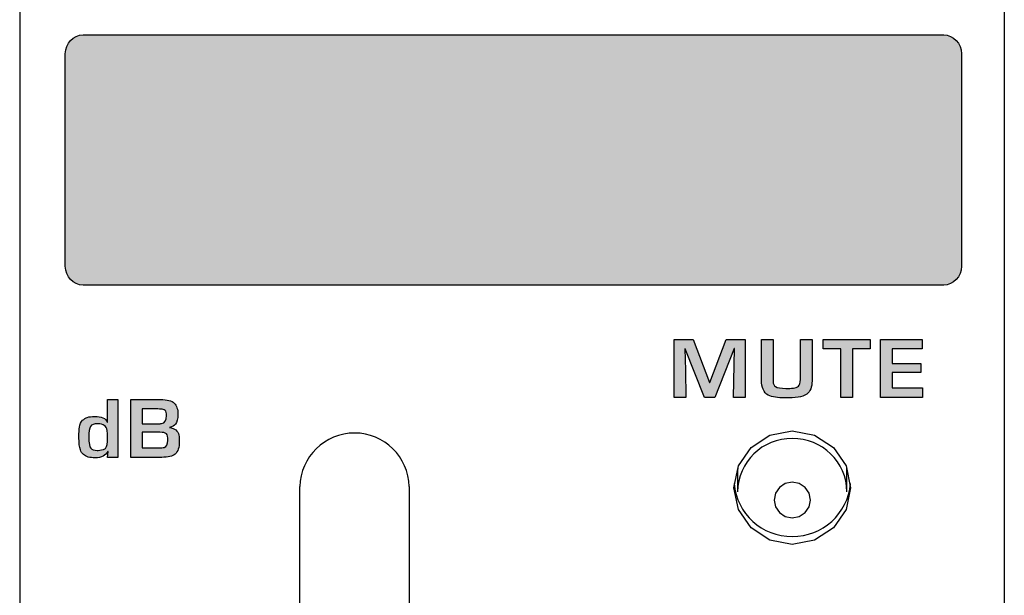
# Model space of a CAD drawing. Units: millimetres. Extents: x 0 to 1789, y 0 to 1262.
# Drawn here: x 385 to 412, y 864 to 880 of the extents above; entities that cross this region are included whole.
import ezdxf

# ---------------------------------------------------------------- set-up
doc = ezdxf.new("R2010")
doc.units = ezdxf.units.MM
doc.layers.add('___1', color=7, linetype='Continuous', lineweight=0)
doc.layers.add('AV_sys', color=7, linetype='Continuous')

# ---------------------------------------------------------------- blocks, each defined once
blk = doc.blocks.new('FX312_front')
at = {"layer": '___1', "lineweight": -3, "true_color": 0xc9caca, "transparency": 33554687}
h = blk.add_hatch(color=9, dxfattribs=at)
edge = h.paths.add_edge_path()
edge.add_spline(control_points=[(387.144, 879.354), (387.144, 879.354), (410.743, 879.354), (410.743, 879.354), (411.011, 879.354), (411.23, 879.122), (411.23, 878.839), (411.23, 878.839), (411.23, 873.008), (411.23, 873.008), (411.23, 872.725), (411.011, 872.493), (410.743, 872.493), (410.743, 872.493), (387.144, 872.493), (387.144, 872.493), (386.876, 872.493), (386.657, 872.725), (386.657, 873.008), (386.657, 873.008), (386.657, 878.839), (386.657, 878.839), (386.657, 879.122), (386.876, 879.354), (387.144, 879.354)], knot_values=[0, 0, 0, 0, 1, 1, 1, 2, 2, 2, 3, 3, 3, 4, 4, 4, 5, 5, 5, 6, 6, 6, 7, 7, 7, 8, 8, 8, 8], degree=3, periodic=0)
at = {"layer": '___1', "lineweight": -3, "transparency": 33554687}
h = blk.add_hatch(color=256, dxfattribs=at)
edge = h.paths.add_edge_path()
edge.add_spline(control_points=[(405.299, 869.415), (405.299, 869.415), (404.98, 869.415), (404.98, 869.415), (404.98, 869.415), (405.007, 870.755), (405.007, 870.755), (405.007, 870.755), (404.997, 870.755), (404.997, 870.755), (404.997, 870.755), (404.472, 869.415), (404.472, 869.415), (404.472, 869.415), (404.185, 869.415), (404.185, 869.415), (404.185, 869.415), (403.657, 870.746), (403.657, 870.746), (403.657, 870.746), (403.648, 870.746), (403.648, 870.746), (403.648, 870.746), (403.667, 870.156), (403.667, 870.156), (403.667, 870.156), (403.675, 869.415), (403.675, 869.415), (403.675, 869.415), (403.353, 869.415), (403.353, 869.415), (403.353, 869.415), (403.353, 871.003), (403.353, 871.003), (403.353, 871.003), (403.871, 871.003), (403.871, 871.003), (403.871, 871.003), (404.321, 869.824), (404.321, 869.824), (404.321, 869.824), (404.329, 869.824), (404.329, 869.824), (404.329, 869.824), (404.776, 871.003), (404.776, 871.003), (404.776, 871.003), (405.299, 871.003), (405.299, 871.003), (405.299, 871.003), (405.299, 869.415), (405.299, 869.415)], knot_values=[0, 0, 0, 0, 1, 1, 1, 2, 2, 2, 3, 3, 3, 4, 4, 4, 5, 5, 5, 6, 6, 6, 7, 7, 7, 8, 8, 8, 9, 9, 9, 10, 10, 10, 11, 11, 11, 12, 12, 12, 13, 13, 13, 14, 14, 14, 15, 15, 15, 16, 16, 16, 17, 17, 17, 17], degree=3, periodic=0)
edge = h.paths.add_edge_path()
edge.add_spline(control_points=[(407.132, 869.866), (407.132, 869.697), (407.083, 869.576), (406.986, 869.502), (406.928, 869.458), (406.85, 869.43), (406.75, 869.419), (406.651, 869.408), (406.532, 869.402), (406.391, 869.402), (406.289, 869.402), (406.201, 869.407), (406.128, 869.416), (406.051, 869.426), (405.984, 869.446), (405.928, 869.477), (405.867, 869.509), (405.821, 869.562), (405.791, 869.635), (405.761, 869.705), (405.746, 869.785), (405.746, 869.874), (405.746, 869.874), (405.746, 871.003), (405.746, 871.003), (405.746, 871.003), (406.067, 871.003), (406.067, 871.003), (406.067, 871.003), (406.067, 869.849), (406.067, 869.849), (406.067, 869.783), (406.089, 869.737), (406.132, 869.709), (406.18, 869.678), (406.276, 869.662), (406.418, 869.662), (406.444, 869.662), (406.464, 869.661), (406.476, 869.659), (406.549, 869.661), (406.598, 869.664), (406.623, 869.667), (406.681, 869.676), (406.727, 869.692), (406.758, 869.718), (406.794, 869.748), (406.813, 869.811), (406.813, 869.906), (406.813, 869.906), (406.813, 871.003), (406.813, 871.003), (406.813, 871.003), (407.132, 871.003), (407.132, 871.003), (407.132, 871.003), (407.132, 869.866), (407.132, 869.866)], knot_values=[0, 0, 0, 0, 1, 1, 1, 2, 2, 2, 3, 3, 3, 4, 4, 4, 5, 5, 5, 6, 6, 6, 7, 7, 7, 8, 8, 8, 9, 9, 9, 10, 10, 10, 11, 11, 11, 12, 12, 12, 13, 13, 13, 14, 14, 14, 15, 15, 15, 16, 16, 16, 17, 17, 17, 18, 18, 18, 19, 19, 19, 19], degree=3, periodic=0)
edge = h.paths.add_edge_path()
edge.add_spline(control_points=[(408.731, 870.742), (408.731, 870.742), (408.241, 870.742), (408.241, 870.742), (408.241, 870.742), (408.241, 869.415), (408.241, 869.415), (408.241, 869.415), (407.922, 869.415), (407.922, 869.415), (407.922, 869.415), (407.922, 870.742), (407.922, 870.742), (407.922, 870.742), (407.436, 870.742), (407.436, 870.742), (407.436, 870.742), (407.436, 871.003), (407.436, 871.003), (407.436, 871.003), (408.731, 871.003), (408.731, 871.003), (408.731, 871.003), (408.731, 870.742), (408.731, 870.742)], knot_values=[0, 0, 0, 0, 1, 1, 1, 2, 2, 2, 3, 3, 3, 4, 4, 4, 5, 5, 5, 6, 6, 6, 7, 7, 7, 8, 8, 8, 8], degree=3, periodic=0)
edge = h.paths.add_edge_path()
edge.add_spline(control_points=[(410.161, 869.415), (410.161, 869.415), (409.014, 869.415), (409.014, 869.415), (409.014, 869.415), (409.014, 871.003), (409.014, 871.003), (409.014, 871.003), (410.156, 871.003), (410.156, 871.003), (410.156, 871.003), (410.156, 870.742), (410.156, 870.742), (410.156, 870.742), (409.333, 870.742), (409.333, 870.742), (409.333, 870.742), (409.333, 870.344), (409.333, 870.344), (409.333, 870.344), (410.114, 870.344), (410.114, 870.344), (410.114, 870.344), (410.114, 870.097), (410.114, 870.097), (410.114, 870.097), (409.333, 870.097), (409.333, 870.097), (409.333, 870.097), (409.333, 869.676), (409.333, 869.676), (409.333, 869.676), (410.161, 869.676), (410.161, 869.676), (410.161, 869.676), (410.161, 869.415), (410.161, 869.415)], knot_values=[0, 0, 0, 0, 1, 1, 1, 2, 2, 2, 3, 3, 3, 4, 4, 4, 5, 5, 5, 6, 6, 6, 7, 7, 7, 8, 8, 8, 9, 9, 9, 10, 10, 10, 11, 11, 11, 12, 12, 12, 12], degree=3, periodic=0)
h = blk.add_hatch(color=256, dxfattribs=at)
edge = h.paths.add_edge_path()
edge.add_spline(control_points=[(388.094, 867.769), (388.094, 867.769), (387.818, 867.769), (387.818, 867.769), (387.818, 867.769), (387.831, 867.933), (387.831, 867.933), (387.831, 867.933), (387.823, 867.933), (387.823, 867.933), (387.768, 867.815), (387.652, 867.756), (387.476, 867.756), (387.326, 867.756), (387.219, 867.786), (387.154, 867.847), (387.115, 867.884), (387.087, 867.926), (387.07, 867.974), (387.044, 868.049), (387.031, 868.16), (387.031, 868.306), (387.031, 868.452), (387.035, 868.549), (387.044, 868.597), (387.059, 868.678), (387.089, 868.741), (387.132, 868.785), (387.17, 868.822), (387.212, 868.849), (387.259, 868.865), (387.312, 868.883), (387.38, 868.892), (387.462, 868.893), (387.648, 868.894), (387.764, 868.841), (387.809, 868.732), (387.809, 868.732), (387.818, 868.732), (387.818, 868.732), (387.818, 868.732), (387.818, 869.356), (387.818, 869.356), (387.818, 869.356), (388.094, 869.356), (388.094, 869.356), (388.094, 869.356), (388.094, 867.769), (388.094, 867.769)], knot_values=[0, 0, 0, 0, 1, 1, 1, 2, 2, 2, 3, 3, 3, 4, 4, 4, 5, 5, 5, 6, 6, 6, 7, 7, 7, 8, 8, 8, 9, 9, 9, 10, 10, 10, 11, 11, 11, 12, 12, 12, 13, 13, 13, 14, 14, 14, 15, 15, 15, 16, 16, 16, 16], degree=3, periodic=0)
edge = h.paths.add_edge_path()
edge.add_spline(control_points=[(387.814, 868.302), (387.814, 868.302), (387.814, 868.355), (387.814, 868.355), (387.814, 868.417), (387.811, 868.467), (387.805, 868.505), (387.786, 868.63), (387.7, 868.692), (387.547, 868.692), (387.442, 868.692), (387.375, 868.666), (387.345, 868.615), (387.316, 868.566), (387.302, 868.467), (387.302, 868.319), (387.302, 868.161), (387.32, 868.061), (387.356, 868.02), (387.389, 867.983), (387.447, 867.961), (387.528, 867.955), (387.567, 867.958), (387.626, 867.968), (387.704, 867.984), (387.73, 867.993), (387.751, 868.008), (387.769, 868.029), (387.799, 868.066), (387.814, 868.157), (387.814, 868.302)], knot_values=[0, 0, 0, 0, 1, 1, 1, 2, 2, 2, 3, 3, 3, 4, 4, 4, 5, 5, 5, 6, 6, 6, 7, 7, 7, 8, 8, 8, 9, 9, 9, 10, 10, 10, 10], degree=3, periodic=0)
edge = h.paths.add_edge_path()
edge.add_spline(control_points=[(389.783, 868.211), (389.783, 868.041), (389.745, 867.924), (389.668, 867.86), (389.596, 867.799), (389.473, 867.769), (389.299, 867.769), (389.299, 867.769), (388.453, 867.769), (388.453, 867.769), (388.453, 867.769), (388.453, 869.356), (388.453, 869.356), (388.453, 869.356), (389.269, 869.356), (389.269, 869.356), (389.451, 869.356), (389.577, 869.323), (389.646, 869.256), (389.711, 869.194), (389.744, 869.09), (389.744, 868.944), (389.744, 868.821), (389.721, 868.733), (389.677, 868.679), (389.643, 868.638), (389.588, 868.609), (389.512, 868.592), (389.512, 868.592), (389.512, 868.584), (389.512, 868.584), (389.658, 868.567), (389.744, 868.499), (389.768, 868.378), (389.778, 868.329), (389.783, 868.274), (389.783, 868.211)], knot_values=[0, 0, 0, 0, 1, 1, 1, 2, 2, 2, 3, 3, 3, 4, 4, 4, 5, 5, 5, 6, 6, 6, 7, 7, 7, 8, 8, 8, 9, 9, 9, 10, 10, 10, 11, 11, 11, 12, 12, 12, 12], degree=3, periodic=0)
edge = h.paths.add_edge_path()
edge.add_spline(control_points=[(389.431, 868.914), (389.431, 868.984), (389.418, 869.032), (389.392, 869.058), (389.379, 869.071), (389.36, 869.08), (389.336, 869.086), (389.307, 869.092), (389.26, 869.096), (389.197, 869.096), (389.197, 869.096), (388.765, 869.096), (388.765, 869.096), (388.765, 869.096), (388.765, 868.692), (388.765, 868.692), (388.765, 868.692), (389.193, 868.692), (389.193, 868.692), (389.244, 868.692), (389.278, 868.693), (389.295, 868.696), (389.386, 868.711), (389.431, 868.783), (389.431, 868.914)], knot_values=[0, 0, 0, 0, 1, 1, 1, 2, 2, 2, 3, 3, 3, 4, 4, 4, 5, 5, 5, 6, 6, 6, 7, 7, 7, 8, 8, 8, 8], degree=3, periodic=0)
edge = h.paths.add_edge_path()
edge.add_spline(control_points=[(389.468, 868.236), (389.468, 868.324), (389.455, 868.383), (389.427, 868.414), (389.395, 868.444), (389.336, 868.458), (389.249, 868.458), (389.249, 868.458), (388.765, 868.458), (388.765, 868.458), (388.765, 868.458), (388.765, 868.029), (388.765, 868.029), (388.765, 868.029), (389.232, 868.029), (389.232, 868.029), (389.289, 868.029), (389.333, 868.033), (389.366, 868.042), (389.434, 868.065), (389.468, 868.131), (389.468, 868.236)], knot_values=[0, 0, 0, 0, 1, 1, 1, 2, 2, 2, 3, 3, 3, 4, 4, 4, 5, 5, 5, 6, 6, 6, 7, 7, 7, 7], degree=3, periodic=0)
edge.add_line((389.468, 868.236), (389.468, 868.236))
at = {"layer": '___1', "lineweight": -3}
for p, q in [((385.406, 1066.946), (385.406, 791.447)), ((412.405, 1066.946), (412.405, 791.447))]:
    blk.add_line(p, q, dxfattribs=at)
at = {"layer": '___1', "color": 7, "lineweight": -3, "true_color": 0xffffff}
for p, q in [((405.46, 868.04), (405.979, 868.378)), ((405.979, 868.378), (406.591, 868.496)), ((406.591, 868.496), (407.203, 868.378)), ((407.203, 868.378), (407.722, 868.04)), ((405.113, 867.534), (405.46, 868.04)), ((407.722, 868.04), (408.069, 867.534)), ((404.991, 866.938), (405.113, 867.534)), ((408.069, 867.534), (408.191, 866.938)), ((405.095, 867.49), (405.091, 867.387)), ((405.091, 867.387), (405.091, 866.825)), ((408.091, 867.387), (408.087, 867.49)), ((408.091, 866.825), (408.091, 867.387)), ((393.088, 822.145), (393.088, 866.967)), ((396.088, 866.967), (396.088, 822.145)), ((406.4, 867.05), (406.238, 866.945)), ((406.591, 867.087), (406.4, 867.05)), ((406.782, 867.05), (406.591, 867.087)), ((406.945, 866.945), (406.782, 867.05)), ((405.113, 866.341), (404.991, 866.938)), ((406.129, 866.787), (406.091, 866.6)), ((406.238, 866.945), (406.129, 866.787)), ((407.053, 866.787), (406.945, 866.945)), ((407.091, 866.6), (407.053, 866.787)), ((408.191, 866.938), (408.069, 866.341)), ((406.091, 866.6), (406.129, 866.414)), ((406.129, 866.414), (406.238, 866.256)), ((406.945, 866.256), (407.053, 866.414)), ((407.053, 866.414), (407.091, 866.6)), ((405.46, 865.835), (405.113, 866.341)), ((406.238, 866.256), (406.4, 866.15)), ((406.4, 866.15), (406.591, 866.113)), ((406.591, 866.113), (406.782, 866.15)), ((406.782, 866.15), (406.945, 866.256)), ((408.069, 866.341), (407.722, 865.835)), ((405.979, 865.497), (405.46, 865.835)), ((407.722, 865.835), (407.203, 865.497)), ((406.591, 865.379), (405.979, 865.497)), ((407.203, 865.497), (406.591, 865.379))]:
    blk.add_line(p, q, dxfattribs=at)
at = {"layer": '___1', "lineweight": -3}
for points in [[(386.657, 878.839), (386.657, 879.122), (386.876, 879.354), (387.144, 879.354)], [(387.144, 879.354), (387.144, 879.354), (410.743, 879.354), (410.743, 879.354)], [(410.743, 879.354), (411.011, 879.354), (411.23, 879.122), (411.23, 878.839)], [(386.657, 873.008), (386.657, 873.008), (386.657, 878.839), (386.657, 878.839)], [(411.23, 878.839), (411.23, 878.839), (411.23, 873.008), (411.23, 873.008)], [(387.144, 872.493), (386.876, 872.493), (386.657, 872.725), (386.657, 873.008)], [(411.23, 873.008), (411.23, 872.725), (411.011, 872.493), (410.743, 872.493)], [(410.743, 872.493), (410.743, 872.493), (387.144, 872.493), (387.144, 872.493)], [(403.353, 869.415), (403.353, 869.415), (403.353, 871.003), (403.353, 871.003)], [(403.353, 871.003), (403.353, 871.003), (403.871, 871.003), (403.871, 871.003)], [(403.871, 871.003), (403.871, 871.003), (404.321, 869.824), (404.321, 869.824)], [(404.329, 869.824), (404.329, 869.824), (404.776, 871.003), (404.776, 871.003)], [(404.776, 871.003), (404.776, 871.003), (405.299, 871.003), (405.299, 871.003)], [(405.299, 871.003), (405.299, 871.003), (405.299, 869.415), (405.299, 869.415)], [(405.746, 869.874), (405.746, 869.874), (405.746, 871.003), (405.746, 871.003)], [(405.746, 871.003), (405.746, 871.003), (406.067, 871.003), (406.067, 871.003)], [(406.067, 871.003), (406.067, 871.003), (406.067, 869.849), (406.067, 869.849)], [(406.813, 869.906), (406.813, 869.906), (406.813, 871.003), (406.813, 871.003)], [(406.813, 871.003), (406.813, 871.003), (407.132, 871.003), (407.132, 871.003)], [(407.132, 871.003), (407.132, 871.003), (407.132, 869.866), (407.132, 869.866)], [(407.436, 870.742), (407.436, 870.742), (407.436, 871.003), (407.436, 871.003)], [(407.436, 871.003), (407.436, 871.003), (408.731, 871.003), (408.731, 871.003)], [(408.731, 871.003), (408.731, 871.003), (408.731, 870.742), (408.731, 870.742)], [(409.014, 869.415), (409.014, 869.415), (409.014, 871.003), (409.014, 871.003)], [(409.014, 871.003), (409.014, 871.003), (410.156, 871.003), (410.156, 871.003)], [(410.156, 871.003), (410.156, 871.003), (410.156, 870.742), (410.156, 870.742)], [(403.657, 870.746), (403.657, 870.746), (403.648, 870.746), (403.648, 870.746)], [(403.648, 870.746), (403.648, 870.746), (403.667, 870.156), (403.667, 870.156)], [(404.185, 869.415), (404.185, 869.415), (403.657, 870.746), (403.657, 870.746)], [(404.997, 870.755), (404.997, 870.755), (404.472, 869.415), (404.472, 869.415)], [(404.98, 869.415), (404.98, 869.415), (405.007, 870.755), (405.007, 870.755)], [(405.007, 870.755), (405.007, 870.755), (404.997, 870.755), (404.997, 870.755)], [(407.922, 870.742), (407.922, 870.742), (407.436, 870.742), (407.436, 870.742)], [(407.922, 869.415), (407.922, 869.415), (407.922, 870.742), (407.922, 870.742)], [(408.731, 870.742), (408.731, 870.742), (408.241, 870.742), (408.241, 870.742)], [(408.241, 870.742), (408.241, 870.742), (408.241, 869.415), (408.241, 869.415)], [(410.156, 870.742), (410.156, 870.742), (409.333, 870.742), (409.333, 870.742)], [(409.333, 870.742), (409.333, 870.742), (409.333, 870.344), (409.333, 870.344)], [(409.333, 870.344), (409.333, 870.344), (410.114, 870.344), (410.114, 870.344)], [(410.114, 870.344), (410.114, 870.344), (410.114, 870.097), (410.114, 870.097)], [(403.667, 870.156), (403.667, 870.156), (403.675, 869.415), (403.675, 869.415)], [(410.114, 870.097), (410.114, 870.097), (409.333, 870.097), (409.333, 870.097)], [(409.333, 870.097), (409.333, 870.097), (409.333, 869.676), (409.333, 869.676)], [(404.321, 869.824), (404.321, 869.824), (404.329, 869.824), (404.329, 869.824)], [(405.791, 869.635), (405.761, 869.705), (405.746, 869.785), (405.746, 869.874)], [(406.067, 869.849), (406.067, 869.783), (406.089, 869.737), (406.132, 869.709)], [(406.476, 869.659), (406.549, 869.661), (406.598, 869.664), (406.623, 869.667)], [(406.623, 869.667), (406.681, 869.676), (406.727, 869.692), (406.758, 869.718)], [(406.758, 869.718), (406.794, 869.748), (406.813, 869.811), (406.813, 869.906)], [(407.132, 869.866), (407.132, 869.697), (407.083, 869.576), (406.986, 869.502)], [(409.333, 869.676), (409.333, 869.676), (410.161, 869.676), (410.161, 869.676)], [(410.161, 869.676), (410.161, 869.676), (410.161, 869.415), (410.161, 869.415)], [(403.675, 869.415), (403.675, 869.415), (403.353, 869.415), (403.353, 869.415)], [(404.472, 869.415), (404.472, 869.415), (404.185, 869.415), (404.185, 869.415)], [(405.299, 869.415), (405.299, 869.415), (404.98, 869.415), (404.98, 869.415)], [(405.928, 869.477), (405.867, 869.509), (405.821, 869.562), (405.791, 869.635)], [(406.128, 869.416), (406.051, 869.426), (405.984, 869.446), (405.928, 869.477)], [(406.986, 869.502), (406.928, 869.458), (406.85, 869.43), (406.75, 869.419)], [(408.241, 869.415), (408.241, 869.415), (407.922, 869.415), (407.922, 869.415)], [(410.161, 869.415), (410.161, 869.415), (409.014, 869.415), (409.014, 869.415)], [(387.818, 868.732), (387.818, 868.732), (387.818, 869.356), (387.818, 869.356)], [(387.818, 869.356), (387.818, 869.356), (388.094, 869.356), (388.094, 869.356)], [(388.094, 869.356), (388.094, 869.356), (388.094, 867.769), (388.094, 867.769)], [(388.453, 867.769), (388.453, 867.769), (388.453, 869.356), (388.453, 869.356)], [(388.453, 869.356), (388.453, 869.356), (389.269, 869.356), (389.269, 869.356)], [(389.269, 869.356), (389.451, 869.356), (389.577, 869.323), (389.646, 869.256)], [(387.132, 868.785), (387.17, 868.822), (387.212, 868.849), (387.259, 868.865)], [(387.259, 868.865), (387.312, 868.883), (387.38, 868.892), (387.462, 868.893)], [(387.462, 868.893), (387.648, 868.894), (387.764, 868.841), (387.809, 868.732)], [(389.197, 869.096), (389.197, 869.096), (388.765, 869.096), (388.765, 869.096)], [(388.765, 869.096), (388.765, 869.096), (388.765, 868.692), (388.765, 868.692)], [(389.336, 869.086), (389.307, 869.092), (389.26, 869.096), (389.197, 869.096)], [(389.295, 868.696), (389.386, 868.711), (389.431, 868.783), (389.431, 868.914)], [(389.392, 869.058), (389.379, 869.071), (389.36, 869.08), (389.336, 869.086)], [(389.431, 868.914), (389.431, 868.984), (389.418, 869.032), (389.392, 869.058)], [(387.044, 868.597), (387.059, 868.678), (387.089, 868.741), (387.132, 868.785)], [(387.809, 868.732), (387.809, 868.732), (387.818, 868.732), (387.818, 868.732)], [(388.765, 868.692), (388.765, 868.692), (389.193, 868.692), (389.193, 868.692)], [(389.193, 868.692), (389.244, 868.692), (389.278, 868.693), (389.295, 868.696)], [(389.677, 868.679), (389.643, 868.638), (389.588, 868.609), (389.512, 868.592)], [(389.512, 868.592), (389.512, 868.592), (389.512, 868.584), (389.512, 868.584)], [(389.512, 868.584), (389.658, 868.567), (389.744, 868.499), (389.768, 868.378)], [(387.769, 868.029), (387.799, 868.066), (387.814, 868.157), (387.814, 868.302)], [(387.814, 868.355), (387.814, 868.417), (387.811, 868.467), (387.805, 868.505)], [(387.814, 868.302), (387.814, 868.302), (387.814, 868.355), (387.814, 868.355)], [(389.249, 868.458), (389.249, 868.458), (388.765, 868.458), (388.765, 868.458)], [(388.765, 868.458), (388.765, 868.458), (388.765, 868.029), (388.765, 868.029)], [(389.427, 868.414), (389.395, 868.444), (389.336, 868.458), (389.249, 868.458)], [(389.468, 868.236), (389.468, 868.324), (389.455, 868.383), (389.427, 868.414)], [(389.768, 868.378), (389.778, 868.329), (389.783, 868.274), (389.783, 868.211)], [(389.232, 868.029), (389.289, 868.029), (389.333, 868.033), (389.366, 868.042)], [(389.366, 868.042), (389.434, 868.065), (389.468, 868.131), (389.468, 868.236)], [(389.783, 868.211), (389.783, 868.041), (389.745, 867.924), (389.668, 867.86)], [(387.154, 867.847), (387.115, 867.884), (387.087, 867.926), (387.07, 867.974)], [(387.356, 868.02), (387.389, 867.983), (387.447, 867.961), (387.528, 867.955)], [(387.528, 867.955), (387.567, 867.958), (387.626, 867.968), (387.704, 867.984)], [(387.704, 867.984), (387.73, 867.993), (387.751, 868.008), (387.769, 868.029)], [(387.818, 867.769), (387.818, 867.769), (387.831, 867.933), (387.831, 867.933)], [(388.094, 867.769), (388.094, 867.769), (387.818, 867.769), (387.818, 867.769)], [(387.831, 867.933), (387.831, 867.933), (387.823, 867.933), (387.823, 867.933)], [(389.299, 867.769), (389.299, 867.769), (388.453, 867.769), (388.453, 867.769)], [(388.765, 868.029), (388.765, 868.029), (389.232, 868.029), (389.232, 868.029)], [(389.668, 867.86), (389.596, 867.799), (389.473, 867.769), (389.299, 867.769)]]:
    blk.add_open_spline(points, degree=3, dxfattribs=at)
at = {"layer": '___1', "color": 9, "lineweight": -3, "true_color": 0xc9caca}
for points in [[(386.657, 878.839), (386.657, 879.122), (386.876, 879.354), (387.144, 879.354)], [(387.144, 879.354), (387.144, 879.354), (410.743, 879.354), (410.743, 879.354)], [(410.743, 879.354), (411.011, 879.354), (411.23, 879.122), (411.23, 878.839)], [(386.657, 873.008), (386.657, 873.008), (386.657, 878.839), (386.657, 878.839)], [(411.23, 878.839), (411.23, 878.839), (411.23, 873.008), (411.23, 873.008)], [(387.144, 872.493), (386.876, 872.493), (386.657, 872.725), (386.657, 873.008)], [(411.23, 873.008), (411.23, 872.725), (411.011, 872.493), (410.743, 872.493)], [(410.743, 872.493), (410.743, 872.493), (387.144, 872.493), (387.144, 872.493)]]:
    blk.add_open_spline(points, degree=3, dxfattribs=at)
at = {"layer": '___1', "lineweight": -3}
for points, knots in [([(406.132, 869.709), (406.18, 869.678), (406.276, 869.662), (406.418, 869.662), (406.444, 869.662), (406.464, 869.661), (406.476, 869.659)], [11, 11, 11, 11, 12, 12, 12, 13, 13, 13, 13]), ([(406.75, 869.419), (406.651, 869.408), (406.532, 869.402), (406.391, 869.402), (406.289, 869.402), (406.201, 869.407), (406.128, 869.416)], [2, 2, 2, 2, 3, 3, 3, 4, 4, 4, 4]), ([(389.646, 869.256), (389.711, 869.194), (389.744, 869.09), (389.744, 868.944), (389.744, 868.821), (389.721, 868.733), (389.677, 868.679)], [6, 6, 6, 6, 7, 7, 7, 8, 8, 8, 8]), ([(387.07, 867.974), (387.044, 868.049), (387.031, 868.16), (387.031, 868.306), (387.031, 868.452), (387.035, 868.549), (387.044, 868.597)], [6, 6, 6, 6, 7, 7, 7, 8, 8, 8, 8]), ([(387.345, 868.615), (387.316, 868.566), (387.302, 868.467), (387.302, 868.319), (387.302, 868.161), (387.32, 868.061), (387.356, 868.02)], [4, 4, 4, 4, 5, 5, 5, 6, 6, 6, 6]), ([(387.805, 868.505), (387.786, 868.63), (387.7, 868.692), (387.547, 868.692), (387.442, 868.692), (387.375, 868.666), (387.345, 868.615)], [2, 2, 2, 2, 3, 3, 3, 4, 4, 4, 4]), ([(387.823, 867.933), (387.768, 867.815), (387.652, 867.756), (387.476, 867.756), (387.326, 867.756), (387.219, 867.786), (387.154, 867.847)], [3, 3, 3, 3, 4, 4, 4, 5, 5, 5, 5])]:
    blk.add_open_spline(points, degree=3, knots=knots, dxfattribs=at)
at = {"layer": '___1', "color": 7, "lineweight": -3, "true_color": 0xffffff}
blk.add_open_spline([(396.088, 866.967), (396.071, 867.783), (395.405, 868.436), (394.588, 868.436), (393.772, 868.436), (393.106, 867.783), (393.088, 866.967)], degree=3, knots=[0, 0, 0, 0, 1, 1, 1, 2, 2, 2, 2], dxfattribs=at)
for points in [[(406.591, 868.287), (405.773, 868.297), (405.102, 867.643), (405.091, 866.825)], [(408.091, 866.825), (408.08, 867.643), (407.409, 868.297), (406.591, 868.287)], [(404.995, 867.05), (405.066, 866.224), (405.763, 865.593), (406.591, 865.603)], [(406.591, 865.603), (407.42, 865.593), (408.116, 866.224), (408.187, 867.05)]]:
    blk.add_open_spline(points, degree=3, dxfattribs=at)

msp = doc.modelspace()

# ---------------------------------------------------------------- block references
at = {"layer": 'AV_sys'}
msp.add_blockref('FX312_front', (0, 0), dxfattribs=at)

doc.saveas('drawing.dxf')
